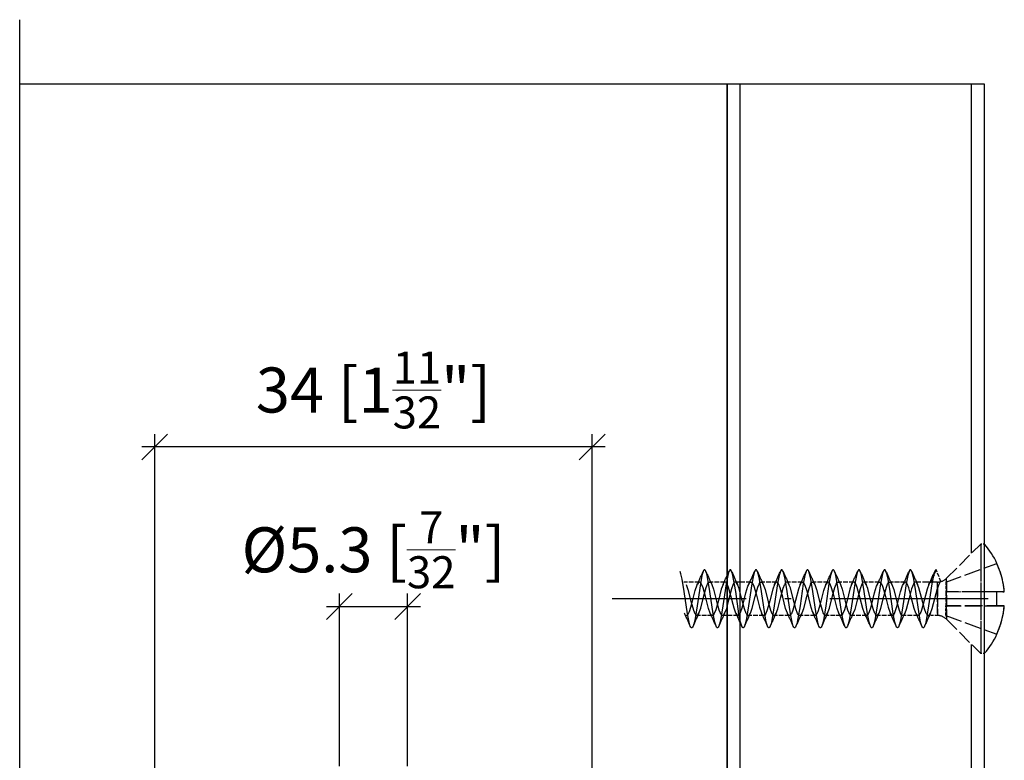
# Model space of a CAD drawing. Extents: x 18 to 202, y 14 to 282.
# Drawn here: x 38 to 115, y 224 to 282 of the extents above; entities that cross this region are included whole.
import ezdxf

# ---------------------------------------------------------------- set-up
doc = ezdxf.new("R2010")
doc.units = 0
doc.linetypes.add('DASHDOT', pattern=[18.5, 12, -3, 0.5, -3])
doc.linetypes.add('DASHED', pattern=[15, 12, -3])
doc.layers.get('0').update_dxf_attribs({"linetype": 'CONTINUOUS'})
doc.layers.get('Defpoints').update_dxf_attribs({"linetype": 'CONTINUOUS'})
doc.layers.add('HAWA1', color=2, linetype='CONTINUOUS', lineweight=0)
doc.layers.add('Hawa5', color=1, linetype='CONTINUOUS')
doc.styles.add('Beschlag', font='ARIAL.TTF', dxfattribs={"width": 0.9})
doc.dimstyles.new('HAWA-Strich', dxfattribs={"dimtxt": 3.5, "dimasz": 2, "dimexe": 1, "dimexo": 2, "dimgap": 1, "dimtad": 1, "dimdec": 1, "dimdsep": 46, "dimtxsty": 'Beschlag', "dimblk1": 'OBLIQUE', "dimblk2": 'OBLIQUE', "dimsah": 1, "dimcen": 0, "dimdle": 1, "dimclrd": 256, "dimclre": 256, "dimclrt": 256, "dimadec": 1, "dimazin": 2, "dimtfac": 0.711429, "dimtdec": 1, "dimtmove": 0, "dimatfit": 3, "dimldrblk": 'OBLIQUE', "dimfxl": 1, "dimtolj": 1, "dimarcsym": 0})

# ---------------------------------------------------------------- blocks, each defined once
blk = doc.blocks.new('_Oblique')
at = {"color": 0, "lineweight": -2}
blk.add_line((-0.5, -0.5), (0.5, 0.5), dxfattribs=at)
blk = doc.blocks.new('*D2')
at = {"layer": 'Defpoints', "color": 0}
for p in [(68.123, 235.932), (62.823, 221.531), (68.123, 221.531)]:
    blk.add_point(p, dxfattribs=at)
at = {"layer": 'HAWA1', "lineweight": -2}
for p, q in [((62.823, 223.531), (62.823, 236.932)), ((68.123, 223.531), (68.123, 236.932)), ((61.823, 235.932), (69.123, 235.932))]:
    blk.add_line(p, q, dxfattribs=at)
at = {"layer": 'HAWA1', "lineweight": -2, "xscale": 2, "yscale": 2, "zscale": 2, "rotation": 180}
blk.add_blockref('_Oblique', (62.823, 235.932), dxfattribs=at)
at = {"layer": 'HAWA1', "lineweight": -2, "xscale": 2, "yscale": 2, "zscale": 2}
blk.add_blockref('_Oblique', (68.123, 235.932), dxfattribs=at)
at = {"layer": 'HAWA1', "insert": (65.473, 240.334), "char_height": 3.5, "attachment_point": 5, "style": 'Beschlag'}
blk.add_mtext('\\A1;%%c5.3 [{\\H0.711429x;\\S7/32;}"]', dxfattribs=at)
blk = doc.blocks.new('*D3')
at = {"layer": 'Defpoints', "color": 0}
for p in [(48.473, 248.33), (48.473, 220.531), (82.473, 220.531)]:
    blk.add_point(p, dxfattribs=at)
at = {"layer": 'HAWA1', "lineweight": -2}
for p, q in [((48.473, 222.531), (48.473, 249.33)), ((82.473, 222.531), (82.473, 249.33)), ((83.473, 248.33), (47.473, 248.33))]:
    blk.add_line(p, q, dxfattribs=at)
at = {"layer": 'HAWA1', "lineweight": -2, "xscale": 2, "yscale": 2, "zscale": 2, "rotation": 180}
blk.add_blockref('_Oblique', (48.473, 248.33), dxfattribs=at)
at = {"layer": 'HAWA1', "lineweight": -2, "xscale": 2, "yscale": 2, "zscale": 2}
blk.add_blockref('_Oblique', (82.473, 248.33), dxfattribs=at)
at = {"layer": 'HAWA1', "insert": (65.473, 252.753), "char_height": 3.5, "attachment_point": 5, "style": 'Beschlag'}
blk.add_mtext('\\A1;34 [1{\\H0.711429x;\\S11/32;}"]', dxfattribs=at)

msp = doc.modelspace()

# ---------------------------------------------------------------- linework, layer by layer
at = {"layer": 'Hawa5', "color": 1}
for p, q in [((37.972759, 147.530511), (37.972759, 281.530496)), ((92.972759, 276.530496), (37.972759, 276.530496)), ((92.972759, 221.530496), (92.972759, 276.530496)), ((112.97276, 276.530496), (92.972759, 276.530496)), ((92.972759, 276.530496), (92.972759, 147.530511)), ((93.972758, 147.530511), (93.972758, 276.530496)), ((111.972759, 240.074289), (111.972759, 276.530496)), ((112.97276, 147.530511), (112.97276, 276.530496)), ((111.972759, 147.530511), (111.972759, 232.986734))]:
    msp.add_line(p, q, dxfattribs=at)
at = {"layer": 'Hawa5', "color": 1, "linetype": 'DASHED', "ltscale": 0.093943}
for p, q in [((110.021863, 238.123392), (112.67897, 240.780496)), ((110.021863, 234.937601), (112.67897, 232.280496))]:
    msp.add_line(p, q, dxfattribs=at)
at = {"layer": 'Hawa5', "color": 1, "linetype": 'DASHED', "ltscale": 0.1994}
for p, q in [((112.67897, 240.780496), (112.67897, 232.804483)), ((112.958969, 240.780496), (112.958969, 232.804483))]:
    msp.add_line(p, q, dxfattribs=at)
at = {"layer": 'Hawa5', "color": 1, "linetype": 'DASHED', "ltscale": 0.007}
for p, q in [((112.958969, 240.780496), (112.67897, 240.780496)), ((112.958969, 232.280496), (112.67897, 232.280496))]:
    msp.add_line(p, q, dxfattribs=at)
at = {"layer": 'Hawa5', "color": 1, "linetype": 'DASHED', "ltscale": 0.000525}
msp.add_line((112.972806, 240.764688), (112.958969, 240.780496), dxfattribs=at)
at = {"layer": 'Hawa5', "color": 1, "linetype": 'DASHED', "ltscale": 0.199401}
for p, q in [((112.67897, 240.25654), (112.67897, 232.280496)), ((112.958969, 240.25654), (112.958969, 232.280496))]:
    msp.add_line(p, q, dxfattribs=at)
at = {"layer": 'Hawa5', "color": 1, "linetype": 'DASHED', "ltscale": 0.105397}
for p, q in [((109.958969, 237.831491), (113.920591, 239.273416)), ((109.958969, 235.231515), (113.920591, 233.78959))]:
    msp.add_line(p, q, dxfattribs=at)
at = {"layer": 'Hawa5', "color": 1, "ltscale": 0.000582}
msp.add_line((113.920591, 239.273416), (113.942774, 239.280496), dxfattribs=at)
at = {"layer": 'Hawa5', "color": 1, "linetype": 'DASHED', "ltscale": 4.2e-05}
msp.add_line((113.920591, 239.271432), (113.922177, 239.272043), dxfattribs=at)
at = {"layer": 'Hawa5', "color": 1, "ltscale": 0.000557}
msp.add_line((113.922177, 239.272043), (113.942774, 239.280496), dxfattribs=at)
at = {"layer": 'Hawa5', "color": 1, "linetype": 'DASHED', "ltscale": 0.025706}
msp.add_line((109.208969, 238.780496), (108.815467, 237.830514), dxfattribs=at)
at = {"layer": 'Hawa5', "color": 1, "linetype": 'DASHED', "ltscale": 0.024686}
msp.add_line((109.586845, 237.868234), (109.208969, 238.780496), dxfattribs=at)
at = {"layer": 'Hawa5', "color": 1, "linetype": 'DASHED', "ltscale": 0.074735}
for p, q in [((110.021863, 235.133981), (110.021863, 238.123392)), ((110.021863, 237.927011), (110.021863, 234.937601))]:
    msp.add_line(p, q, dxfattribs=at)
at = {"layer": 'Hawa5', "color": 1, "linetype": 'DASHED', "ltscale": 0.030325}
for p, q in [((90.816038, 237.830514), (89.603031, 237.830514)), ((96.81603, 237.830514), (95.603046, 237.830514)), ((98.816024, 237.830514), (97.603036, 237.830514)), ((100.816038, 237.830514), (99.603029, 237.830514)), ((106.81603, 237.830514), (105.603046, 237.830514)), ((91.81603, 235.230508), (90.603046, 235.230508)), ((93.816024, 235.230508), (92.603036, 235.230508)), ((95.816038, 235.230508), (94.603029, 235.230508)), ((101.81603, 235.230508), (100.603046, 235.230508)), ((103.816024, 235.230508), (102.603036, 235.230508)), ((105.816026, 235.230508), (104.603029, 235.230508))]:
    msp.add_line(p, q, dxfattribs=at)
at = {"layer": 'Hawa5', "color": 1, "linetype": 'DASHED', "ltscale": 0.000575}
for p, q in [((90.646102, 237.649606), (90.65631, 237.670236)), ((98.646102, 237.649606), (98.656312, 237.670236)), ((100.646102, 237.649606), (100.65631, 237.670236)), ((106.646103, 237.649606), (106.656312, 237.670236)), ((108.646102, 237.649606), (108.656312, 237.670236)), ((93.656312, 235.390787), (93.646102, 235.411417)), ((95.65631, 235.390787), (95.646102, 235.411417)), ((103.656312, 235.390787), (103.646102, 235.411417)), ((105.65631, 235.390787), (105.646102, 235.411417))]:
    msp.add_line(p, q, dxfattribs=at)
at = {"layer": 'Hawa5', "color": 1, "linetype": 'DASHED', "ltscale": 0.030326}
for p, q in [((92.816066, 237.830514), (91.603032, 237.830514)), ((102.816066, 237.830514), (101.603032, 237.830514)), ((97.816066, 235.230508), (96.603032, 235.230508)), ((107.816066, 235.230508), (106.603045, 235.230508))]:
    msp.add_line(p, q, dxfattribs=at)
at = {"layer": 'Hawa5', "color": 1, "linetype": 'DASHED', "ltscale": 0.000578}
for p, q in [((92.64607, 237.649515), (92.656312, 237.670236)), ((94.646064, 237.649515), (94.65631, 237.670236)), ((104.646064, 237.649515), (104.65631, 237.670236)), ((91.656312, 235.390787), (91.646053, 235.411508)), ((99.65631, 235.390787), (99.646064, 235.411508)), ((101.656312, 235.390787), (101.646053, 235.411508))]:
    msp.add_line(p, q, dxfattribs=at)
at = {"layer": 'Hawa5', "color": 1, "linetype": 'DASHED', "ltscale": 0.030324}
for p, q in [((94.816039, 237.830514), (93.603073, 237.830514)), ((104.816039, 237.830514), (103.603073, 237.830514)), ((99.816039, 235.230508), (98.603073, 235.230508))]:
    msp.add_line(p, q, dxfattribs=at)
at = {"layer": 'Hawa5', "color": 1, "linetype": 'DASHED', "ltscale": 0.000579}
msp.add_line((96.646053, 237.649484), (96.656312, 237.670236), dxfattribs=at)
at = {"layer": 'Hawa5', "color": 1, "linetype": 'DASHED', "ltscale": 0.000577}
for p, q in [((102.64607, 237.649545), (102.656312, 237.670236)), ((97.656312, 235.390787), (97.64607, 235.411478)), ((107.656312, 235.390787), (107.64607, 235.411478))]:
    msp.add_line(p, q, dxfattribs=at)
at = {"layer": 'Hawa5', "color": 1, "linetype": 'DASHED', "ltscale": 0.042793}
msp.add_line((109.314756, 237.830514), (107.603036, 237.830514), dxfattribs=at)
at = {"layer": 'Hawa5', "color": 1, "linetype": 'DASHED', "ltscale": 0.012482}
msp.add_line((109.314756, 237.830514), (108.815467, 237.830514), dxfattribs=at)
at = {"layer": 'Hawa5', "color": 1, "linetype": 'DASHED', "ltscale": 0.060993}
msp.add_line((109.314756, 235.390787), (109.314756, 237.830514), dxfattribs=at)
at = {"layer": 'Hawa5', "color": 1, "linetype": 'DASHED', "ltscale": 0.052557}
msp.add_line((109.314756, 237.332803), (109.314756, 235.230508), dxfattribs=at)
at = {"layer": 'Hawa5', "color": 1, "linetype": 'DASHED', "ltscale": 0.01875}
for p, q in [((109.958969, 237.831491), (109.958969, 237.081491)), ((109.958969, 235.231515), (109.958969, 235.981515))]:
    msp.add_line(p, q, dxfattribs=at)
at = {"layer": 'Hawa5', "color": 1, "linetype": 'DASHDOT'}
msp.add_line((112.950335, 236.530496), (84.037814, 236.530496), dxfattribs=at)
at = {"layer": 'Hawa5', "color": 1, "linetype": 'DASHDOT', "ltscale": 0.088113}
msp.add_line((113.25268, 236.530496), (109.728152, 236.530496), dxfattribs=at)
at = {"layer": 'Hawa5', "color": 1, "linetype": 'DASHED', "ltscale": 0.099041}
for p, q in [((109.958969, 237.082864), (113.920591, 237.085458)), ((109.958969, 235.982858), (113.920591, 235.985452))]:
    msp.add_line(p, q, dxfattribs=at)
at = {"layer": 'Hawa5', "color": 1, "linetype": 'DASHED', "ltscale": 0.0275}
msp.add_line((109.958969, 237.082864), (109.958969, 235.982858), dxfattribs=at)
at = {"layer": 'Hawa5', "color": 1, "linetype": 'DASHED', "ltscale": 0.099048}
msp.add_line((113.920907, 237.081491), (109.958969, 237.081491), dxfattribs=at)
at = {"layer": 'Hawa5', "color": 1, "linetype": 'DASHED', "ltscale": 0.099052}
msp.add_line((113.921066, 237.079507), (109.958969, 237.079507), dxfattribs=at)
at = {"layer": 'Hawa5', "color": 1, "ltscale": 0.012047}
for p, q in [((113.920591, 237.085458), (114.402481, 237.082864)), ((113.920591, 235.985452), (114.402481, 235.982858))]:
    msp.add_line(p, q, dxfattribs=at)
at = {"layer": 'Hawa5', "color": 1, "linetype": 'DASHED', "ltscale": 3e-05}
msp.add_line((113.920591, 237.07554), (113.921801, 237.075571), dxfattribs=at)
at = {"layer": 'Hawa5', "color": 1, "ltscale": 0.014774}
msp.add_line((114.511858, 237.081491), (113.920907, 237.081491), dxfattribs=at)
at = {"layer": 'Hawa5', "color": 1, "ltscale": 0.01477}
msp.add_line((114.511858, 237.079507), (113.921066, 237.079507), dxfattribs=at)
at = {"layer": 'Hawa5', "color": 1, "ltscale": 0.002735}
for p, q in [((114.402481, 237.082864), (114.511858, 237.081491)), ((114.402481, 235.982858), (114.511858, 235.981515))]:
    msp.add_line(p, q, dxfattribs=at)
at = {"layer": 'Hawa5', "color": 1, "linetype": 'DASHED', "ltscale": 0.113822}
msp.add_line((114.511858, 235.981515), (109.958969, 235.981515), dxfattribs=at)
at = {"layer": 'Hawa5', "color": 1, "linetype": 'DASHED', "ltscale": 0.012047}
msp.add_line((113.920591, 235.975565), (114.402481, 235.978159), dxfattribs=at)
at = {"layer": 'Hawa5', "color": 1, "linetype": 'DASHED', "ltscale": 0.002735}
msp.add_line((114.402481, 235.978159), (114.511858, 235.979501), dxfattribs=at)
at = {"layer": 'Hawa5', "color": 1, "linetype": 'DASHED', "ltscale": 0.017793}
msp.add_line((109.314756, 235.230508), (108.603047, 235.230508), dxfattribs=at)
at = {"layer": 'Hawa5', "color": 1, "ltscale": 0.000599}
msp.add_line((113.920591, 233.78959), (113.942774, 233.780527), dxfattribs=at)
at = {"layer": 'Hawa5', "color": 1, "linetype": 'DASHED', "ltscale": 5.3e-05}
msp.add_line((113.920591, 233.787607), (113.921504, 233.789529), dxfattribs=at)
at = {"layer": 'Hawa5', "color": 1, "linetype": 'DASHED', "ltscale": 0.000582}
msp.add_line((113.920591, 233.787607), (113.942774, 233.780527), dxfattribs=at)
at = {"layer": 'Hawa5', "color": 1, "linetype": 'DASHED', "ltscale": 0.000527}
msp.add_line((112.958969, 232.280496), (112.972842, 232.296365), dxfattribs=at)
at = {"layer": 'Hawa5', "color": 1, "linetype": 'DASHED'}
for points in [[(90.104778, 234.401285), (90.009933, 234.708627), (89.883476, 235.361337), (89.630542, 237.083231), (89.472438, 238.055765), (89.377593, 238.474161), (89.314372, 238.659586)], [(91.104781, 238.659738), (91.00991, 238.352304), (90.883453, 237.699533), (90.630491, 235.977457), (90.472404, 235.005075), (90.377532, 234.586649), (90.314304, 234.401254)], [(91.314306, 238.659738), (91.279386, 238.726572), (91.244468, 238.766977), (91.221782, 238.778696), (91.197322, 238.778696), (91.174634, 238.766977), (91.139711, 238.726572), (91.104781, 238.659738)], [(92.104783, 234.401285), (92.009916, 234.708688), (91.883441, 235.361551), (91.630489, 237.083597), (91.472419, 238.055887), (91.377548, 238.474313), (91.314306, 238.659738)], [(93.104785, 238.659738), (93.009937, 238.352426), (92.883441, 237.699472), (92.630498, 235.977487), (92.472412, 235.005106), (92.377559, 234.58674), (92.314309, 234.401285)], [(93.314309, 238.659738), (93.279382, 238.726572), (93.244455, 238.766977), (93.221763, 238.778696), (93.197301, 238.778696), (93.174611, 238.766977), (93.139697, 238.726572), (93.104785, 238.659738)], [(94.104781, 234.401285), (94.00994, 234.708566), (93.883451, 235.36149), (93.630506, 237.083475), (93.472391, 238.056009), (93.37755, 238.474313), (93.314309, 238.659738)], [(95.104837, 238.65986), (95.009971, 238.352579), (94.883489, 237.699747), (94.630496, 235.977457), (94.47236, 235.004831), (94.377494, 234.586496), (94.314258, 234.401163)], [(95.314304, 238.659738), (95.279401, 238.726541), (95.244497, 238.766946), (95.221816, 238.778696), (95.19736, 238.778696), (95.174672, 238.767007), (95.139755, 238.726633), (95.104837, 238.65986)], [(96.104781, 234.401285), (96.00991, 234.708688), (95.883453, 235.36149), (95.630493, 237.083566), (95.472404, 238.055948), (95.377534, 238.474374), (95.314304, 238.659738)], [(97.104785, 238.659738), (97.009916, 238.352335), (96.883441, 237.699472), (96.630489, 235.977426), (96.472417, 235.005136), (96.377548, 234.586679), (96.314306, 234.401285)], [(97.314309, 238.659738), (97.27938, 238.726572), (97.244457, 238.766977), (97.221767, 238.778696), (97.197307, 238.778696), (97.174621, 238.766977), (97.139705, 238.726572), (97.104785, 238.659738)], [(98.104856, 234.401102), (98.009998, 234.708353), (97.883491, 235.361246), (97.630525, 237.083353), (97.472425, 238.055826), (97.377565, 238.474252), (97.314309, 238.659738)], [(99.104781, 238.659738), (99.00994, 238.352426), (98.883451, 237.699533), (98.630506, 235.977548), (98.472391, 235.005014), (98.37755, 234.586679), (98.314309, 234.401285)], [(99.314308, 238.659738), (99.279392, 238.726572), (99.24447, 238.766977), (99.221778, 238.778696), (99.197313, 238.778696), (99.174619, 238.766977), (99.139697, 238.726572), (99.104781, 238.659738)], [(100.10478, 234.401285), (100.009925, 234.708627), (99.88346, 235.361429), (99.630502, 237.083505), (99.472387, 238.056039), (99.377534, 238.474374), (99.314308, 238.659738)], [(101.104781, 238.659738), (101.00991, 238.352304), (100.883453, 237.699533), (100.630493, 235.977457), (100.472404, 235.005075), (100.377534, 234.586649), (100.314304, 234.401254)], [(101.314306, 238.659738), (101.279386, 238.726572), (101.244468, 238.766977), (101.221782, 238.778696), (101.197322, 238.778696), (101.174634, 238.766977), (101.139711, 238.726572), (101.104781, 238.659738)], [(102.104785, 234.401285), (102.009916, 234.708688), (101.883441, 235.361551), (101.630489, 237.083597), (101.472417, 238.055887), (101.377548, 238.474313), (101.314306, 238.659738)], [(103.10477, 238.659708), (103.009918, 238.352335), (102.88342, 237.69935), (102.630472, 235.977304), (102.472381, 235.004953), (102.377527, 234.586618), (102.314275, 234.401193)], [(103.314309, 238.659738), (103.27938, 238.726572), (103.244451, 238.767007), (103.221755, 238.778696), (103.197292, 238.778696), (103.174602, 238.766977), (103.139684, 238.726541), (103.10477, 238.659708)], [(104.104781, 234.401285), (104.00994, 234.708566), (103.883451, 235.36149), (103.630506, 237.083475), (103.472391, 238.056009), (103.37755, 238.474313), (103.314309, 238.659738)], [(105.10478, 238.659738), (105.009925, 238.352365), (104.88346, 237.699594), (104.630502, 235.977518), (104.472387, 235.004983), (104.377534, 234.586649), (104.314308, 234.401285)], [(105.314304, 238.659738), (105.279392, 238.726572), (105.244478, 238.766977), (105.22179, 238.778696), (105.197326, 238.778696), (105.174634, 238.766977), (105.139707, 238.726572), (105.10478, 238.659738)], [(106.104781, 234.401285), (106.00991, 234.708688), (105.883453, 235.36149), (105.630493, 237.083566), (105.472404, 238.055948), (105.377534, 238.474374), (105.314304, 238.659738)], [(107.104784, 238.659738), (107.009916, 238.352335), (106.883442, 237.699472), (106.630488, 235.977426), (106.472418, 235.005136), (106.377548, 234.586679), (106.314306, 234.401285)], [(107.314335, 238.659677), (107.279402, 238.726541), (107.244474, 238.766977), (107.221783, 238.778696), (107.19732, 238.778696), (107.17463, 238.766977), (107.139709, 238.726572), (107.104784, 238.659738)], [(108.104785, 234.401254), (108.00994, 234.708597), (107.883448, 235.36149), (107.630514, 237.083414), (107.472432, 238.055795), (107.377585, 238.474191), (107.314335, 238.659677)], [(109.104783, 238.659738), (109.009942, 238.352426), (108.883452, 237.699533), (108.630507, 235.977548), (108.472391, 235.005014), (108.37755, 234.586679), (108.314309, 234.401285)], [(109.208969, 238.780496), (109.191603, 238.776926), (109.174237, 238.766672), (109.139508, 238.726266), (109.104783, 238.659738)], [(89.773025, 237.649515), (89.914108, 237.257638), (90.149219, 236.342599), (90.345294, 235.63392), (90.443317, 235.390787)], [(89.816039, 235.230508), (89.868808, 235.248331), (89.939159, 235.326547), (90.0447, 235.551736), (90.2206, 236.146524), (90.479743, 237.169992), (90.628593, 237.611551), (90.646102, 237.649606)], [(90.816038, 237.830514), (90.774497, 237.819467), (90.730363, 237.783701), (90.65631, 237.670236)], [(90.773023, 235.411478), (90.913471, 235.801218), (91.15921, 236.758676), (91.341037, 237.414407), (91.443317, 237.670236)], [(91.646053, 235.411508), (91.512826, 235.777048), (91.275512, 236.695596), (91.089803, 237.378641), (90.978399, 237.665048), (90.891704, 237.793954), (90.852546, 237.82197), (90.816038, 237.830514)], [(91.443317, 237.670236), (91.525154, 237.791788), (91.56335, 237.820413), (91.603032, 237.830514)], [(91.603032, 237.830514), (91.645013, 237.819223), (91.687682, 237.78483), (91.773033, 237.649515)], [(91.773033, 237.649515), (91.911666, 237.265878), (92.151573, 236.333108), (92.331008, 235.677072), (92.443319, 235.390787)], [(92.64607, 237.649515), (92.510234, 237.275308), (92.283872, 236.399362), (92.08768, 235.675821), (91.966953, 235.37388), (91.891485, 235.266855), (91.84621, 235.236337), (91.81603, 235.230508)], [(92.816066, 237.830514), (92.762813, 237.812387), (92.709564, 237.758462), (92.656312, 237.670236)], [(93.443319, 237.670236), (93.306199, 237.305002), (93.077703, 236.427103), (92.879655, 235.691232), (92.773023, 235.411478)], [(93.646102, 235.411417), (93.504119, 235.806314), (93.257011, 236.770212), (93.080367, 237.407449), (92.973548, 237.67457), (92.907956, 237.776681), (92.86226, 237.816843), (92.816066, 237.830514)], [(93.603073, 237.830514), (93.549817, 237.812387), (93.49657, 237.758462), (93.443319, 237.670236)], [(93.772992, 237.649576), (93.70248, 237.767587), (93.653137, 237.814432), (93.603073, 237.830514)], [(94.443319, 235.390787), (94.309245, 235.746072), (94.092779, 236.572458), (93.894182, 237.323617), (93.772992, 237.649576)], [(93.816024, 235.230508), (93.854061, 235.239755), (93.911447, 235.288461), (94.015123, 235.476572), (94.159715, 235.917429), (94.432071, 236.993967), (94.587707, 237.510141), (94.646064, 237.649515)], [(94.65631, 237.670236), (94.736173, 237.789804), (94.776107, 237.820291), (94.816039, 237.830514)], [(94.773025, 235.411508), (94.914113, 235.803415), (95.149223, 236.718423), (95.345296, 237.427103), (95.443317, 237.670236)], [(94.816039, 237.830514), (94.868812, 237.812692), (94.939166, 237.734445), (95.044715, 237.509225), (95.22063, 236.914377), (95.479768, 235.890939), (95.628591, 235.449472), (95.646102, 235.411417)], [(95.443317, 237.670236), (95.523179, 237.789804), (95.563114, 237.820291), (95.603046, 237.830514)], [(95.603046, 237.830514), (95.640821, 237.821359), (95.697479, 237.773721), (95.773023, 237.649515)], [(95.773023, 237.649515), (95.913469, 237.259805), (96.159202, 236.302347), (96.341037, 235.646585), (96.443317, 235.390787)], [(96.646053, 237.649484), (96.512828, 237.283975), (96.275514, 236.365427), (96.089805, 235.682382), (95.978402, 235.395975), (95.891708, 235.267068), (95.85255, 235.239053), (95.816038, 235.230508)], [(96.81603, 237.830514), (96.762796, 237.812357), (96.69181, 237.732736), (96.656312, 237.670236)], [(96.773033, 235.411508), (96.898839, 235.752542), (97.11235, 236.568491), (97.324903, 237.364999), (97.443319, 237.670236)], [(97.64607, 235.411478), (97.510234, 235.785715), (97.283872, 236.661661), (97.08768, 237.385171), (96.966953, 237.687112), (96.891485, 237.794168), (96.84621, 237.824686), (96.81603, 237.830514)], [(97.603036, 237.830514), (97.5498, 237.812357), (97.478816, 237.732736), (97.443319, 237.670236)], [(97.773023, 237.649515), (97.688024, 237.784463), (97.637029, 237.823099), (97.603036, 237.830514)], [(98.443319, 235.390787), (98.306199, 235.756021), (98.077703, 236.63392), (97.879655, 237.369791), (97.773023, 237.649515)], [(98.646102, 237.649606), (98.514495, 237.289499), (98.283, 236.395792), (98.081842, 235.657999), (97.962825, 235.366281), (97.901508, 235.277078), (97.85896, 235.242319), (97.816066, 235.230508)], [(98.656312, 237.670236), (98.738761, 237.792398), (98.776372, 237.820413), (98.816024, 237.830514)], [(99.443317, 237.670236), (99.309268, 237.315042), (99.0928, 236.488657), (98.894203, 235.737466), (98.772992, 235.411417)], [(98.816024, 237.830514), (98.854061, 237.821237), (98.911447, 237.772562), (99.015121, 237.584421), (99.159715, 237.143594), (99.432071, 236.067056), (99.587707, 235.550882), (99.646064, 235.411508)], [(99.443317, 237.670236), (99.525766, 237.792398), (99.563379, 237.820413), (99.603029, 237.830514)], [(99.603029, 237.830514), (99.647165, 237.818033), (99.691503, 237.780649), (99.773025, 237.649515)], [(99.773025, 237.649515), (99.914131, 237.257547), (100.149232, 236.342538), (100.3453, 235.63392), (100.443317, 235.390787)], [(99.816039, 235.230508), (99.868814, 235.248331), (99.939172, 235.326578), (100.044723, 235.551797), (100.220643, 236.146707), (100.47978, 237.170114), (100.628591, 237.61152), (100.646102, 237.649606)], [(100.816038, 237.830514), (100.774494, 237.819437), (100.730358, 237.783701), (100.65631, 237.670236)], [(100.773023, 235.411508), (100.913469, 235.801218), (101.1592, 236.758646), (101.341037, 237.414407), (101.443317, 237.670236)], [(101.646053, 235.411508), (101.512824, 235.777048), (101.275516, 236.695566), (101.089811, 237.37861), (100.978414, 237.665018), (100.891715, 237.793954), (100.852554, 237.82197), (100.816038, 237.830514)], [(101.443317, 237.670236), (101.525152, 237.791788), (101.56335, 237.820413), (101.603032, 237.830514)], [(101.603032, 237.830514), (101.645013, 237.819223), (101.687682, 237.78483), (101.773033, 237.649515)], [(101.773033, 237.649515), (101.911651, 237.265939), (102.151534, 236.333261), (102.331003, 235.677072), (102.443319, 235.390787)], [(102.64607, 237.649545), (102.510234, 237.275308), (102.283874, 236.399362), (102.08768, 235.675821), (101.966953, 235.37388), (101.891485, 235.266855), (101.84621, 235.236337), (101.81603, 235.230508)], [(102.816066, 237.830514), (102.762813, 237.812387), (102.709564, 237.758462), (102.656312, 237.670236)], [(103.443319, 237.670236), (103.306199, 237.305002), (103.077703, 236.427103), (102.879655, 235.691232), (102.773023, 235.411478)], [(103.646102, 235.411417), (103.514493, 235.771524), (103.283008, 236.66517), (103.081853, 237.402963), (102.962831, 237.694711), (102.901512, 237.783914), (102.85896, 237.818704), (102.816066, 237.830514)], [(103.603073, 237.830514), (103.549817, 237.812387), (103.49657, 237.758462), (103.443319, 237.670236)], [(103.772992, 237.649576), (103.702472, 237.767618), (103.653133, 237.814462), (103.603073, 237.830514)], [(104.443319, 235.390787), (104.309263, 235.746011), (104.092796, 236.572366), (103.894201, 237.323556), (103.772992, 237.649576)], [(103.816024, 235.230508), (103.854061, 235.239755), (103.911447, 235.288461), (104.015121, 235.476572), (104.159715, 235.917398), (104.432069, 236.993967), (104.587707, 237.510141), (104.646064, 237.649515)], [(104.65631, 237.670236), (104.736173, 237.789804), (104.776107, 237.820291), (104.816039, 237.830514)], [(104.773025, 235.411508), (104.914123, 235.803445), (105.149227, 236.718454), (105.345298, 237.427103), (105.443317, 237.670236)], [(104.816039, 237.830514), (104.868812, 237.812692), (104.939168, 237.734445), (105.044717, 237.509225), (105.220636, 236.914346), (105.479772, 235.890909), (105.628591, 235.449472), (105.646102, 235.411417)], [(105.443317, 237.670236), (105.523179, 237.789804), (105.563114, 237.820291), (105.603046, 237.830514)], [(105.603046, 237.830514), (105.640821, 237.821359), (105.697479, 237.773721), (105.773023, 237.649515)], [(105.773023, 237.649515), (105.913469, 237.259805), (106.159202, 236.302347), (106.341037, 235.646585), (106.443317, 235.390787)], [(105.816026, 235.230508), (105.85415, 235.239816), (105.912368, 235.28959), (106.009416, 235.463113), (106.164667, 235.935312), (106.453183, 237.073434), (106.607952, 237.562479), (106.646103, 237.649606)], [(106.81603, 237.830514), (106.762795, 237.812357), (106.69181, 237.732736), (106.656312, 237.670236)], [(107.443318, 237.670236), (107.309652, 237.316293), (107.091701, 236.48417), (106.882579, 235.700388), (106.772996, 235.411447)], [(107.64607, 235.411478), (107.510233, 235.785715), (107.283873, 236.661661), (107.087681, 237.385171), (106.966952, 237.687112), (106.891485, 237.794168), (106.846211, 237.824686), (106.81603, 237.830514)], [(107.603036, 237.830514), (107.549801, 237.812357), (107.478815, 237.732736), (107.443318, 237.670236)], [(107.773024, 237.649515), (107.688024, 237.784463), (107.637029, 237.823099), (107.603036, 237.830514)], [(108.443319, 235.390787), (108.3062, 235.756021), (108.077702, 236.63392), (107.879656, 237.369791), (107.773024, 237.649515)], [(108.646102, 237.649606), (108.514511, 237.28956), (108.283025, 236.395914), (108.081869, 235.65809), (107.962835, 235.366312), (107.901512, 235.277078), (107.858961, 235.242319), (107.816066, 235.230508)], [(108.656312, 237.670236), (108.743118, 237.796548), (108.786526, 237.82493), (108.815467, 237.830514)], [(108.772984, 235.411417), (108.90196, 235.762796), (109.111511, 236.565073), (109.314756, 237.332803)], [(109.440054, 237.677133), (109.521203, 237.817514), (109.573859, 237.863168), (109.586845, 237.868234)], [(90.443317, 235.390787), (90.523177, 235.271219), (90.563114, 235.240732), (90.603046, 235.230508)], [(90.603046, 235.230508), (90.640821, 235.239664), (90.697479, 235.287302), (90.773023, 235.411478)], [(91.81603, 235.230508), (91.762796, 235.248666), (91.69181, 235.328256), (91.656312, 235.390787)], [(92.603036, 235.230508), (92.5498, 235.248666), (92.478816, 235.328256), (92.443319, 235.390787)], [(92.773023, 235.411478), (92.688024, 235.276559), (92.637029, 235.237924), (92.603036, 235.230508)], [(93.656312, 235.390787), (93.738759, 235.268625), (93.776372, 235.240579), (93.816024, 235.230508)], [(94.443319, 235.390787), (94.525766, 235.268625), (94.563379, 235.240579), (94.603029, 235.230508)], [(94.603029, 235.230508), (94.647167, 235.24299), (94.691509, 235.280374), (94.773025, 235.411508)], [(95.816038, 235.230508), (95.774497, 235.241556), (95.730361, 235.277322), (95.65631, 235.390787)], [(96.443317, 235.390787), (96.514102, 235.280923), (96.557866, 235.24357), (96.603032, 235.230508)], [(96.603032, 235.230508), (96.651109, 235.245309), (96.699874, 235.290201), (96.773033, 235.411508)], [(97.816066, 235.230508), (97.762813, 235.248636), (97.709564, 235.30256), (97.656312, 235.390787)], [(98.603073, 235.230508), (98.549817, 235.248636), (98.49657, 235.30256), (98.443319, 235.390787)], [(98.772992, 235.411417), (98.70247, 235.293405), (98.653131, 235.246561), (98.603073, 235.230508)], [(99.65631, 235.390787), (99.736173, 235.271219), (99.776107, 235.240732), (99.816039, 235.230508)], [(100.443317, 235.390787), (100.523179, 235.271219), (100.563114, 235.240732), (100.603046, 235.230508)], [(100.603046, 235.230508), (100.640821, 235.239664), (100.697479, 235.287302), (100.773023, 235.411508)], [(101.81603, 235.230508), (101.762796, 235.248666), (101.69181, 235.328256), (101.656312, 235.390787)], [(102.603036, 235.230508), (102.5498, 235.248666), (102.478816, 235.328256), (102.443319, 235.390787)], [(102.773023, 235.411478), (102.688024, 235.276559), (102.637029, 235.237924), (102.603036, 235.230508)], [(103.656312, 235.390787), (103.738761, 235.268625), (103.776372, 235.240579), (103.816024, 235.230508)], [(104.443319, 235.390787), (104.525766, 235.268625), (104.563379, 235.240579), (104.603029, 235.230508)], [(104.603029, 235.230508), (104.647167, 235.24299), (104.691505, 235.280374), (104.773025, 235.411508)], [(105.65631, 235.390787), (105.738147, 235.269235), (105.776344, 235.24061), (105.816026, 235.230508)], [(106.603045, 235.230508), (106.561503, 235.241556), (106.517368, 235.277322), (106.443317, 235.390787)], [(106.772996, 235.411447), (106.694732, 235.284067), (106.646852, 235.242807), (106.603045, 235.230508)], [(107.816066, 235.230508), (107.762812, 235.248636), (107.709564, 235.30256), (107.656312, 235.390787)], [(108.443319, 235.390787), (108.52318, 235.271219), (108.576423, 235.235055), (108.603047, 235.230508)], [(108.603047, 235.230508), (108.631369, 235.235666), (108.688019, 235.276559), (108.772984, 235.411417)], [(90.314304, 234.401254), (90.279392, 234.334451), (90.244476, 234.294046), (90.221786, 234.282327), (90.197326, 234.282327), (90.174632, 234.294015), (90.139705, 234.334451), (90.104778, 234.401285)], [(92.314309, 234.401285), (92.27938, 234.334451), (92.244457, 234.294015), (92.221767, 234.282327), (92.197307, 234.282327), (92.174621, 234.294046), (92.139703, 234.334451), (92.104783, 234.401285)], [(94.314258, 234.401163), (94.279352, 234.33439), (94.244438, 234.294015), (94.22175, 234.282297), (94.19729, 234.282327), (94.174604, 234.294046), (94.13969, 234.334482), (94.104781, 234.401285)], [(96.314306, 234.401285), (96.279386, 234.334451), (96.244468, 234.294046), (96.221782, 234.282327), (96.197322, 234.282327), (96.174634, 234.294015), (96.139711, 234.334451), (96.104781, 234.401285)], [(98.314309, 234.401285), (98.279395, 234.334451), (98.24448, 234.294046), (98.221795, 234.282327), (98.197341, 234.282297), (98.174659, 234.294015), (98.139757, 234.33436), (98.104856, 234.401102)], [(100.314304, 234.401254), (100.279392, 234.334451), (100.244478, 234.294046), (100.22179, 234.282327), (100.197326, 234.282327), (100.174634, 234.294015), (100.139707, 234.334451), (100.10478, 234.401285)], [(102.314275, 234.401193), (102.279352, 234.33439), (102.244434, 234.294015), (102.221748, 234.282297), (102.197292, 234.282327), (102.17461, 234.294046), (102.139699, 234.334451), (102.104785, 234.401285)], [(104.314308, 234.401285), (104.279392, 234.334451), (104.24447, 234.294046), (104.221778, 234.282327), (104.197313, 234.282327), (104.174619, 234.294046), (104.139699, 234.334451), (104.104781, 234.401285)], [(106.314306, 234.401285), (106.279386, 234.334451), (106.244468, 234.294046), (106.221782, 234.282327), (106.197322, 234.282327), (106.174634, 234.294015), (106.139711, 234.334451), (106.104781, 234.401285)], [(108.314309, 234.401285), (108.279383, 234.334451), (108.244456, 234.294015), (108.221763, 234.282327), (108.1973, 234.282327), (108.174612, 234.294046), (108.139697, 234.334451), (108.104785, 234.401254)]]:
    msp.add_lwpolyline(points, dxfattribs=at)
at = {"layer": 'Hawa5', "color": 1}
for centre, radius, start, end in [((108.114101, 236.530283), 6.444932, 25.259886, 41.072386), ((108.11439, 236.531473), 6.421074, 11.681031, 25.278713), ((108.115864, 236.531717), 6.419578, 4.912865, 11.68147), ((107.11683, 236.52543), 6.825945, 355.379357, 0.063528), ((107.114397, 236.535471), 6.82838, 355.380015, 4.619924), ((108.11439, 236.52955), 6.421074, 334.721287, 355.085231), ((108.106559, 236.53248), 6.428953, 350.981734, 355.083675), ((108.115268, 236.531351), 6.420177, 334.721287, 350.979393), ((108.114101, 236.53074), 6.444932, 318.928094, 334.740114)]:
    msp.add_arc(centre, radius, start, end, dxfattribs=at)
at = {"layer": 'Hawa5', "color": 1, "linetype": 'DASHED'}
for centre, radius, start, end in [((108.115268, 236.529672), 6.420177, 9.020621, 25.278729), ((61.475379, 251.482736), 32.284786, 334.624157, 336.598032), ((120.933938, 251.475748), 32.273014, 203.397177, 205.367031), ((63.708404, 251.379678), 32.030033, 334.612067, 336.601657), ((122.778861, 251.410348), 32.104782, 203.400264, 205.380241), ((65.706836, 251.380441), 32.031773, 334.612063, 336.601522), ((124.719042, 251.380197), 32.037861, 203.393216, 205.377344), ((67.694515, 251.381113), 32.043274, 334.620417, 336.609181), ((126.760442, 251.395395), 32.081825, 203.388804, 205.370405), ((69.703662, 251.381815), 32.035233, 334.612461, 336.601515), ((128.779437, 251.410562), 32.1054, 203.400209, 205.380145), ((71.708518, 251.379709), 32.029934, 334.611954, 336.601542), ((131.01507, 251.511484), 32.361656, 203.398461, 205.362741), ((73.437431, 251.497842), 32.325596, 334.628782, 336.600173), ((132.926247, 251.474496), 32.265484, 203.400852, 205.37095), ((75.589465, 251.428842), 32.158642, 334.623549, 336.605353), ((134.777368, 251.409647), 32.10313, 203.400142, 205.380241), ((77.709499, 251.379251), 32.028851, 334.611943, 336.601611), ((137.063068, 251.53306), 32.414284, 203.399513, 205.360884), ((79.69712, 251.381631), 32.041119, 334.617589, 336.606472), ((109.314756, 238.830514), 1, 269.999997, 315), ((109.314754, 238.830514), 1.000008, 270.0001, 285.788581), ((112.232278, 236.472269), 3.041419, 156.659268, 163.566707), ((108.106559, 236.528543), 6.428953, 4.916325, 9.018266), ((107.115907, 236.525644), 6.826869, 0.061912, 4.620329), ((60.574939, 221.623697), 32.175377, 23.398182, 25.378758), ((120.100916, 221.509317), 32.45644, 154.637983, 156.596527), ((62.490558, 221.588419), 32.266792, 23.396142, 25.371132), ((121.777206, 221.651376), 32.102978, 154.619652, 156.59975), ((64.706203, 221.680337), 32.032448, 23.398412, 25.387834), ((123.778122, 221.651071), 32.103947, 154.619937, 156.599572), ((66.768134, 221.715341), 31.961576, 23.384902, 25.37899), ((125.850242, 221.623148), 32.181156, 154.629951, 156.605255), ((68.5559, 221.618051), 32.195045, 23.393915, 25.373301), ((127.778882, 221.650644), 32.104805, 154.619759, 156.599736), ((70.706809, 221.680551), 32.031799, 23.398473, 25.387933), ((129.777375, 221.651376), 32.103138, 154.619759, 156.599873), ((72.708206, 221.687326), 32.027729, 23.388348, 25.37804), ((131.597414, 221.737955), 31.903515, 154.6217, 156.614175), ((74.737331, 221.697824), 31.996891, 23.391825, 25.383452), ((133.779368, 221.650491), 32.10532, 154.619855, 156.599805), ((76.708484, 221.681314), 32.029972, 23.398459, 25.388043), ((135.776253, 221.651834), 32.101925, 154.619636, 156.599817), ((78.705409, 221.680002), 32.03331, 23.398542, 25.38749), ((137.871103, 221.611948), 32.204773, 154.627861, 156.601689), ((109.314756, 234.230508), 1, 45, 90.000003)]:
    msp.add_arc(centre, radius, start, end, dxfattribs=at)

# ---------------------------------------------------------------- dimensions: what is measured, and where the dimension line sits
at = {"layer": 'HAWA1', "color": 0}
dim = msp.add_aligned_dim(p1=(82.472759, 220.530509), p2=(48.472759, 220.530509), distance=-27.799667, dimstyle='HAWA-Strich', dxfattribs=at)
dim.commit()
dim.dimension.update_dxf_attribs({"geometry": '*D3', "text_midpoint": (65.472759, 252.753295), "oblique_angle": 89.999523})
dim = msp.add_linear_dim(base=(68.122759, 235.932397), p1=(62.822759, 221.530509), p2=(68.122759, 221.530509), angle=0, text='%%c<>', dimstyle='HAWA-Strich', dxfattribs=at)
dim.commit()
dim.dimension.update_dxf_attribs({"geometry": '*D2', "text_midpoint": (65.472759, 235.932397), "dimtype": 161, "oblique_angle": 89.999523})

doc.saveas('drawing.dxf')
